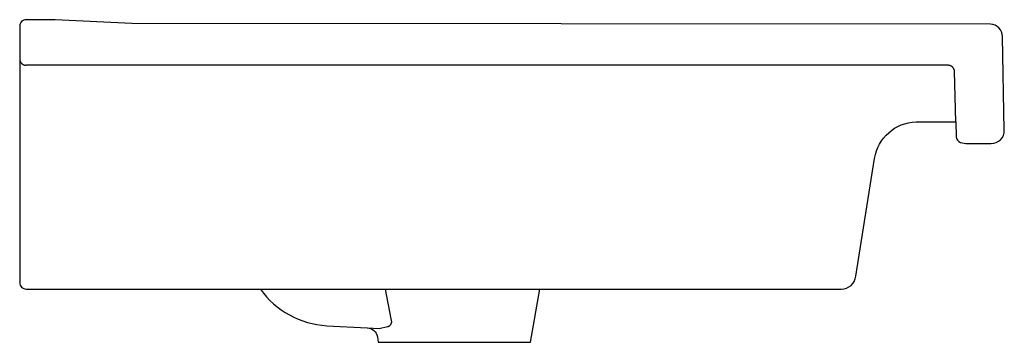
# Model space of a CAD drawing. Extents: x 0 to 0.453, y 0 to 0.149.
import ezdxf

# ---------------------------------------------------------------- set-up
doc = ezdxf.new("R2010")
doc.units = 0
doc.header["$MEASUREMENT"] = 0
doc.layers.get('0').update_dxf_attribs({"linetype": 'CONTINUOUS'})

msp = doc.modelspace()

# ---------------------------------------------------------------- linework, layer by layer
msp.add_lwpolyline([(0.003, 0.02451), (0.11073, 0.02451, 0.229706), (0.14129, 0.00766), (0.15989, 0.00669, -0.349216), (0.16455, 0.00256), (0.165, 0), (0.235, 0), (0.23932, 0.02451), (0.37804, 0.02451, 0.378727), (0.38472, 0.03041), (0.39331, 0.08464, -0.359157), (0.41237, 0.1015), (0.43064, 0.10151), (0.43088, 0.09466, 0.316643), (0.43287, 0.09203), (0.43531, 0.09151), (0.447, 0.09151, 0.415381), (0.453, 0.09753), (0.45221, 0.14069, 0.394505), (0.4466, 0.14648), (0.05155, 0.14676), (0.01627, 0.14851), (0.003, 0.14851, 0.414214), (0, 0.14551), (0, 0.02749, 0.415782)], format="xyb", close=True)
for points in [[(0, 0.13051), (0, 0.1304), (0.00001, 0.1303), (0.00002, 0.1302), (0.00003, 0.1301), (0.00004, 0.13), (0.00006, 0.1299), (0.00009, 0.1298), (0.00011, 0.1297), (0.00014, 0.1296), (0.00017, 0.1295), (0.00021, 0.12941), (0.00025, 0.12931), (0.00029, 0.12922), (0.00034, 0.12913), (0.00039, 0.12904), (0.00044, 0.12895), (0.00049, 0.12886), (0.00055, 0.12878), (0.00061, 0.12869), (0.00067, 0.12861), (0.00074, 0.12854), (0.00081, 0.12846), (0.00088, 0.12839), (0.00095, 0.12831), (0.00103, 0.12825), (0.00111, 0.12818), (0.00119, 0.12812), (0.00127, 0.12806), (0.00135, 0.128), (0.00144, 0.12794), (0.00153, 0.12789), (0.00162, 0.12784), (0.00171, 0.1278), (0.0018, 0.12776), (0.0019, 0.12772), (0.002, 0.12768), (0.00209, 0.12765), (0.00219, 0.12762), (0.00229, 0.12759), (0.00239, 0.12757), (0.00249, 0.12755), (0.00259, 0.12754), (0.00269, 0.12752), (0.0028, 0.12751), (0.0029, 0.12751), (0.003, 0.12751)], [(0.42711, 0.12751), (0.003, 0.12751)], [(0.43011, 0.12459), (0.4301, 0.12469), (0.4301, 0.12479), (0.43008, 0.12489), (0.43007, 0.125), (0.43005, 0.1251), (0.43003, 0.1252), (0.43001, 0.1253), (0.42998, 0.1254), (0.42994, 0.1255), (0.42991, 0.12559), (0.42987, 0.12569), (0.42983, 0.12578), (0.42978, 0.12587), (0.42973, 0.12597), (0.42968, 0.12606), (0.42963, 0.12614), (0.42957, 0.12623), (0.42951, 0.12631), (0.42945, 0.12639), (0.42938, 0.12647), (0.42931, 0.12655), (0.42924, 0.12662), (0.42917, 0.1267), (0.42909, 0.12676), (0.42901, 0.12683), (0.42893, 0.12689), (0.42885, 0.12696), (0.42876, 0.12701), (0.42868, 0.12707), (0.42859, 0.12712), (0.4285, 0.12717), (0.42841, 0.12722), (0.42831, 0.12726), (0.42822, 0.1273), (0.42812, 0.12733), (0.42802, 0.12737), (0.42792, 0.1274), (0.42782, 0.12742), (0.42772, 0.12745), (0.42762, 0.12746), (0.42752, 0.12748), (0.42742, 0.12749), (0.42732, 0.1275), (0.42721, 0.12751), (0.42711, 0.12751)], [(0.43064, 0.10151), (0.43011, 0.12459)], [(0.11073, 0.02451), (0.23932, 0.02451)], [(0.17095, 0.01085), (0.16825, 0.02451)], [(0.16922, 0.00722), (0.16931, 0.00724), (0.16939, 0.00726), (0.16947, 0.00728), (0.16955, 0.00731), (0.16963, 0.00734), (0.1697, 0.00738), (0.16978, 0.00741), (0.16986, 0.00745), (0.16993, 0.00749), (0.17, 0.00753), (0.17007, 0.00758), (0.17014, 0.00763), (0.17021, 0.00768), (0.17028, 0.00773), (0.17034, 0.00778), (0.1704, 0.00784), (0.17046, 0.0079), (0.17052, 0.00796), (0.17058, 0.00802), (0.17063, 0.00809), (0.17068, 0.00815), (0.17073, 0.00822), (0.17078, 0.00829), (0.17082, 0.00836), (0.17086, 0.00844), (0.1709, 0.00851), (0.17094, 0.00859), (0.17098, 0.00866), (0.17101, 0.00874), (0.17104, 0.00882), (0.17106, 0.0089), (0.17109, 0.00898), (0.17111, 0.00906), (0.17112, 0.00915), (0.17114, 0.00923), (0.17115, 0.00931), (0.17116, 0.0094), (0.17117, 0.00948)], [(0.17117, 0.00948), (0.17095, 0.01085)], [(0.16006, 0.00667), (0.16542, 0.00639)], [(0.16542, 0.00639), (0.16922, 0.00722)]]:
    msp.add_lwpolyline(points)

doc.saveas('drawing.dxf')
